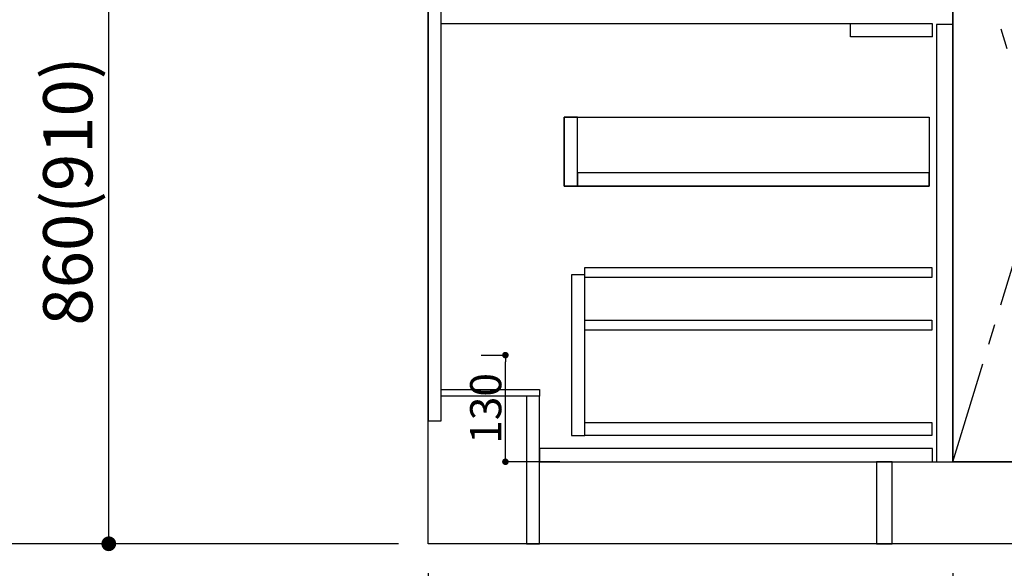
# Model space of a CAD drawing. Extents: x 55896 to 82369, y -11045 to -2175.
# Drawn here: x 56623 to 57824, y -9015 to -8346 of the extents above; entities that cross this region are included whole.
import ezdxf

# ---------------------------------------------------------------- set-up
doc = ezdxf.new("R2010")
doc.units = 0
doc.header["$LTSCALE"] = 50
doc.header["$MEASUREMENT"] = 0
doc.linetypes.add('CENTER', pattern=[2, 1.25, -0.25, 0.25, -0.25])
doc.linetypes.add('HIDDEN', pattern=[0.375, 0.25, -0.125])
doc.layers.get('0').update_dxf_attribs({"linetype": 'CONTINUOUS'})
doc.layers.get('DEFPOINTS').update_dxf_attribs({"color": 146, "linetype": 'CONTINUOUS'})
for name, color, linetype in [('111-壁仕上', 3, 'CONTINUOUS'), ('120-キャビネット（外）', 7, 'CONTINUOUS'), ('121-キャビネット（中）', 253, 'HIDDEN'), ('122-扉', 6, 'CONTINUOUS'), ('123-扉向き', 231, 'CENTER'), ('166-寸法B', 11, 'CONTINUOUS')]:
    doc.layers.add(name, color=color, linetype=linetype)
doc.styles.add('KH001', font='txt')
doc.dimstyles.new('KH1xx015', dxfattribs={"dimscale": 10, "dimtxt": 3.8, "dimasz": 0.8, "dimexe": 0.3, "dimexo": 1.2, "dimgap": 0.5, "dimtad": 3, "dimdec": 1, "dimdsep": 46, "dimlunit": 6, "dimtxsty": 'KH001', "dimblk": 'DOT', "dimcen": 1, "dimdle": 1, "dimclrd": 256, "dimclre": 256, "dimclrt": 256, "dimadec": 0, "dimazin": 0, "dimtfac": 1, "dimtdec": 1, "dimtix": 1, "dimtmove": 2, "dimatfit": 3, "dimldrblk": 'CLOSEDBLANK', "dimfxl": 1, "dimtolj": 1, "dimtzin": 0, "dimlwd": -1, "dimlwe": -1, "dimarcsym": 0})
doc.dimstyles.new('KH1xx030', dxfattribs={"dimscale": 30, "dimtxt": 2, "dimasz": 0.6, "dimexe": 0.3, "dimexo": 1.2, "dimgap": 0.5, "dimtad": 3, "dimdec": 1, "dimdsep": 46, "dimlunit": 6, "dimtxsty": 'KH001', "dimblk": 'DOT', "dimcen": 1, "dimdle": 1, "dimclrd": 256, "dimclre": 256, "dimclrt": 256, "dimadec": 0, "dimazin": 0, "dimtfac": 1, "dimtdec": 1, "dimtix": 1, "dimtmove": 2, "dimatfit": 3, "dimldrblk": 'CLOSEDBLANK', "dimfxl": 1, "dimtolj": 1, "dimtzin": 0, "dimlwd": -1, "dimlwe": -1, "dimarcsym": 0})

# ---------------------------------------------------------------- blocks, each defined once
blk = doc.blocks.new('_Dot')
at = {"color": 0, "linetype": 'ByBlock', "lineweight": -2}
blk.add_line((-0.5, 0), (-1, 0), dxfattribs=at)
at = {"color": 0, "linetype": 'ByBlock', "const_width": 0.5}
blk.add_lwpolyline([(-0.25, 0, 1), (0.25, 0, 1)], format="xyb", close=True, dxfattribs=at)
blk = doc.blocks.new('*D100')
at = {"layer": '166-寸法B', "transparency": 16777216}
for p, q in [((57121.5, -9020.9), (57121.5, -9523.5)), ((59371.5, -9020.9), (59371.5, -9523.5)), ((59353.5, -9514.5), (57139.5, -9514.5))]:
    blk.add_line(p, q, dxfattribs=at)
at = {"layer": 'DEFPOINTS', "color": 0, "transparency": 16777216}
for p in [(57121.5, -8984.9), (59371.5, -8984.9), (57121.5, -9514.5)]:
    blk.add_point(p, dxfattribs=at)
at = {"layer": '166-寸法B', "transparency": 16777216, "xscale": 18, "yscale": 18, "zscale": 18, "rotation": 180}
blk.add_blockref('_Dot', (57121.5, -9514.5), dxfattribs=at)
at = {"layer": '166-寸法B', "transparency": 16777216, "xscale": 18, "yscale": 18, "zscale": 18}
blk.add_blockref('_Dot', (59371.5, -9514.5), dxfattribs=at)
at = {"layer": '166-寸法B', "transparency": 16777216, "insert": (58246.5, -9465.7), "char_height": 60, "attachment_point": 5, "style": 'KH001'}
blk.add_mtext('\\A1;2,250', dxfattribs=at)
blk = doc.blocks.new('_ClosedBlank')
at = {"color": 0, "linetype": 'ByBlock', "lineweight": -2}
for p, q in [((-1, 0.167), (0, 0)), ((-1, 0.167), (-1, -0.167)), ((0, 0), (-1, -0.167))]:
    blk.add_line(p, q, dxfattribs=at)
blk = doc.blocks.new('*D101')
at = {"layer": '166-寸法B', "transparency": 16777216}
for p, q in [((57121.5, -9020.9), (57121.5, -9658.5)), ((59390.5, -9020.9), (59390.5, -9658.5)), ((59372.5, -9649.5), (57139.5, -9649.5))]:
    blk.add_line(p, q, dxfattribs=at)
at = {"layer": 'DEFPOINTS', "color": 0, "transparency": 16777216}
for p in [(57121.5, -8984.9), (59390.5, -8984.9), (57121.5, -9649.5)]:
    blk.add_point(p, dxfattribs=at)
at = {"layer": '166-寸法B', "transparency": 16777216, "xscale": 18, "yscale": 18, "zscale": 18, "rotation": 180}
blk.add_blockref('_Dot', (57121.5, -9649.5), dxfattribs=at)
at = {"layer": '166-寸法B', "transparency": 16777216, "xscale": 18, "yscale": 18, "zscale": 18}
blk.add_blockref('_Dot', (59390.5, -9649.5), dxfattribs=at)
at = {"layer": '166-寸法B', "transparency": 16777216, "insert": (58256, -9600.7), "char_height": 60, "attachment_point": 5, "style": 'KH001'}
blk.add_mtext('\\A1;2,269', dxfattribs=at)
blk = doc.blocks.new('*D105')
at = {"layer": '166-寸法B', "transparency": 16777216}
for p, q in [((57761.5, -9020.9), (57761.5, -9388.5)), ((57871.5, -9020.9), (57871.5, -9388.5)), ((57779.5, -9379.5), (57853.5, -9379.5))]:
    blk.add_line(p, q, dxfattribs=at)
at = {"layer": 'DEFPOINTS', "color": 0, "transparency": 16777216}
for p in [(57761.5, -8984.9), (57871.5, -8984.9), (57871.5, -9379.5)]:
    blk.add_point(p, dxfattribs=at)
at = {"layer": '166-寸法B', "transparency": 16777216, "xscale": 18, "yscale": 18, "zscale": 18, "rotation": 180}
blk.add_blockref('_Dot', (57761.5, -9379.5), dxfattribs=at)
at = {"layer": '166-寸法B', "transparency": 16777216, "xscale": 18, "yscale": 18, "zscale": 18}
blk.add_blockref('_Dot', (57871.5, -9379.5), dxfattribs=at)
at = {"layer": '166-寸法B', "transparency": 16777216, "insert": (57816.5, -9334.5), "char_height": 60, "attachment_point": 5, "style": 'KH001'}
blk.add_mtext('\\A1;110', dxfattribs=at)
blk = doc.blocks.new('*D117')
at = {"layer": '166-寸法B', "transparency": 16777216}
for p, q in [((57121.5, -9020.9), (57121.5, -9388.5)), ((57761.5, -9020.9), (57761.5, -9388.5)), ((57743.5, -9379.5), (57139.5, -9379.5))]:
    blk.add_line(p, q, dxfattribs=at)
at = {"layer": 'DEFPOINTS', "color": 0, "transparency": 16777216}
for p in [(57121.5, -8984.9), (57761.5, -8984.9), (57121.5, -9379.5)]:
    blk.add_point(p, dxfattribs=at)
at = {"layer": '166-寸法B', "transparency": 16777216, "xscale": 18, "yscale": 18, "zscale": 18, "rotation": 180}
blk.add_blockref('_Dot', (57121.5, -9379.5), dxfattribs=at)
at = {"layer": '166-寸法B', "transparency": 16777216, "xscale": 18, "yscale": 18, "zscale": 18}
blk.add_blockref('_Dot', (57761.5, -9379.5), dxfattribs=at)
at = {"layer": '166-寸法B', "transparency": 16777216, "insert": (57441.5, -9334.5), "char_height": 60, "attachment_point": 5, "style": 'KH001'}
blk.add_mtext('\\A1;640', dxfattribs=at)
blk = doc.blocks.new('*D119')
at = {"layer": '166-寸法B', "transparency": 16777216}
for p, q in [((57121.5, -9020.9), (57121.5, -9793.5)), ((59393.5, -9020.9), (59393.5, -9793.5)), ((59375.5, -9784.5), (57139.5, -9784.5))]:
    blk.add_line(p, q, dxfattribs=at)
at = {"layer": 'DEFPOINTS', "color": 0, "transparency": 16777216}
for p in [(57121.5, -8984.9), (59393.5, -8984.9), (57121.5, -9784.5)]:
    blk.add_point(p, dxfattribs=at)
at = {"layer": '166-寸法B', "transparency": 16777216, "xscale": 18, "yscale": 18, "zscale": 18, "rotation": 180}
blk.add_blockref('_Dot', (57121.5, -9784.5), dxfattribs=at)
at = {"layer": '166-寸法B', "transparency": 16777216, "xscale": 18, "yscale": 18, "zscale": 18}
blk.add_blockref('_Dot', (59393.5, -9784.5), dxfattribs=at)
at = {"layer": '166-寸法B', "transparency": 16777216, "insert": (58257.5, -9735.7), "char_height": 60, "attachment_point": 5, "style": 'KH001'}
blk.add_mtext('\\A1;2,272', dxfattribs=at)
blk = doc.blocks.new('*D137')
at = {"layer": 'DEFPOINTS', "transparency": 16777216}
for p, q in [((57186.3, -8754.9), (57218.7, -8754.9)), ((57215.7, -8876.9), (57215.7, -8762.9)), ((57282.3, -8884.9), (57212.7, -8884.9))]:
    blk.add_line(p, q, dxfattribs=at)
at = {"layer": 'DEFPOINTS', "color": 0, "transparency": 16777216}
for p in [(57174.3, -8754.9), (57215.7, -8754.9), (57294.3, -8884.9)]:
    blk.add_point(p, dxfattribs=at)
at = {"layer": 'DEFPOINTS', "transparency": 16777216, "xscale": 8, "yscale": 8, "zscale": 8}
for p, rotation in [((57215.7, -8754.9), 90), ((57215.7, -8884.9), 270)]:
    blk.add_blockref('_Dot', p, dxfattribs=dict(at, rotation=rotation))
at = {"layer": 'DEFPOINTS', "transparency": 16777216, "insert": (57191.7, -8819.9), "char_height": 38, "attachment_point": 5, "rotation": 90, "style": 'KH001'}
blk.add_mtext('\\A1;130', dxfattribs=at)
blk = doc.blocks.new('*D238')
at = {"layer": '166-寸法B', "transparency": 16777216}
for p, q in [((57085.5, -8124.9), (56722.9, -8124.9)), ((56731.9, -8966.9), (56731.9, -8142.9)), ((57085.5, -8984.9), (56722.9, -8984.9))]:
    blk.add_line(p, q, dxfattribs=at)
at = {"layer": 'DEFPOINTS', "color": 0, "transparency": 16777216}
for p in [(56731.9, -8124.9), (57121.5, -8124.9), (57121.5, -8984.9)]:
    blk.add_point(p, dxfattribs=at)
at = {"layer": '166-寸法B', "transparency": 16777216, "xscale": 18, "yscale": 18, "zscale": 18}
for p, rotation in [((56731.9, -8124.9), 90), ((56731.9, -8984.9), 270)]:
    blk.add_blockref('_Dot', p, dxfattribs=dict(at, rotation=rotation))
at = {"layer": '166-寸法B', "transparency": 16777216, "insert": (56681.9, -8554.9), "char_height": 60, "attachment_point": 5, "rotation": 90, "style": 'KH001'}
blk.add_mtext('\\A1;860(910)', dxfattribs=at)
blk = doc.blocks.new('*D239')
at = {"layer": '166-寸法B', "transparency": 16777216}
for p, q in [((56947, -6584.9), (56452.9, -6584.9)), ((56461.9, -8966.9), (56461.9, -6602.9)), ((56950.5, -8984.9), (56452.9, -8984.9))]:
    blk.add_line(p, q, dxfattribs=at)
at = {"layer": 'DEFPOINTS', "color": 0, "transparency": 16777216}
for p in [(56461.9, -6584.9), (56983, -6584.9), (56986.5, -8984.9)]:
    blk.add_point(p, dxfattribs=at)
at = {"layer": '166-寸法B', "transparency": 16777216, "xscale": 18, "yscale": 18, "zscale": 18}
for p, rotation in [((56461.9, -6584.9), 90), ((56461.9, -8984.9), 270)]:
    blk.add_blockref('_Dot', p, dxfattribs=dict(at, rotation=rotation))
at = {"layer": '166-寸法B', "transparency": 16777216, "insert": (56413.1, -7784.9), "char_height": 60, "attachment_point": 5, "rotation": 90, "style": 'KH001'}
blk.add_mtext('\\A1;2,400', dxfattribs=at)
blk = doc.blocks.new('*D246')
at = {"layer": '166-寸法B', "transparency": 16777216}
for p, q in [((57085.5, -7289.9), (56587.9, -7289.9)), ((56596.9, -8966.9), (56596.9, -7307.9)), ((57052.2, -8984.9), (56587.9, -8984.9))]:
    blk.add_line(p, q, dxfattribs=at)
at = {"layer": 'DEFPOINTS', "color": 0, "transparency": 16777216}
for p in [(56596.9, -7289.9), (57121.5, -7289.9), (57088.2, -8984.9)]:
    blk.add_point(p, dxfattribs=at)
at = {"layer": '166-寸法B', "transparency": 16777216, "xscale": 18, "yscale": 18, "zscale": 18}
for p, rotation in [((56596.9, -7289.9), 90), ((56596.9, -8984.9), 270)]:
    blk.add_blockref('_Dot', p, dxfattribs=dict(at, rotation=rotation))
at = {"layer": '166-寸法B', "transparency": 16777216, "insert": (56548.1, -8137.4), "char_height": 60, "attachment_point": 5, "rotation": 90, "style": 'KH001'}
blk.add_mtext('\\A1;1,695', dxfattribs=at)

msp = doc.modelspace()

# ---------------------------------------------------------------- linework, layer by layer
at = {"layer": '111-壁仕上', "ltscale": 2}
for p, q in [((57121.48, -8984.89), (57121.48, -6584.89)), ((59808.1, -8984.89), (57121.48, -8984.89))]:
    msp.add_line(p, q, dxfattribs=at)
at = {"layer": '120-キャビネット（外）', "color": 6}
msp.add_line((57761.48, -8164.89), (57761.48, -8884.89), dxfattribs=at)
for points in [[(57761.48, -8164.89), (57871.48, -8164.89), (57871.48, -8884.89), (57761.48, -8884.89)], [(57687.48, -8884.89), (59371.48, -8884.89), (59371.48, -8984.89), (57687.48, -8984.89)]]:
    msp.add_lwpolyline(points, close=True, dxfattribs=at)
at = {"layer": '121-キャビネット（中）', "linetype": 'Continuous', "ltscale": 2}
msp.add_line((57736.48, -8350.89), (57137.48, -8350.89), dxfattribs=at)
at = {"layer": '121-キャビネット（中）', "linetype": 'Continuous'}
for p, q in [((57636.48, -8366.89), (57636.48, -8350.89)), ((57736.48, -8350.89), (57636.48, -8350.89)), ((57736.48, -8366.89), (57736.48, -8350.89)), ((57736.48, -8366.89), (57636.48, -8366.89))]:
    msp.add_line(p, q, dxfattribs=at)
for points in [[(57761.48, -8351.89), (57741.48, -8351.89), (57741.48, -8884.89), (57761.48, -8884.89)], [(57303.48, -8464.89), (57287.48, -8464.89), (57287.48, -8548.89), (57303.48, -8548.89)], [(57732.48, -8548.89), (57287.48, -8548.89), (57287.48, -8464.89), (57732.48, -8464.89)], [(57303.48, -8548.89), (57732.48, -8548.89), (57732.48, -8532.89), (57303.48, -8532.89)], [(57312.48, -8656.89), (57296.48, -8656.89), (57296.48, -8852.89), (57312.48, -8852.89)], [(57312.48, -8836.89), (57735.98, -8836.89), (57735.98, -8852.89), (57312.48, -8852.89)]]:
    msp.add_lwpolyline(points, close=True, dxfattribs=at)
at = {"layer": '122-扉', "color": 253}
for points in [[(57137.48, -8164.89), (57121.48, -8164.89), (57121.48, -8834.89), (57137.48, -8834.89)], [(57257.48, -8796.89), (57257.48, -8804.89), (57137.48, -8804.89), (57137.48, -8796.89)], [(57257.48, -8804.89), (57241.48, -8804.89), (57241.48, -8984.89), (57257.48, -8984.89)], [(57687.48, -8884.89), (57668.48, -8884.89), (57668.48, -8984.89), (57687.48, -8984.89)]]:
    msp.add_lwpolyline(points, close=True, dxfattribs=at)
at = {"layer": '122-扉', "color": 253, "linetype": 'Continuous'}
for points in [[(57735.98, -8660.29), (57312.48, -8660.29), (57312.48, -8648.29), (57735.98, -8648.29)], [(57735.98, -8724.29), (57312.48, -8724.29), (57312.48, -8712.29), (57735.98, -8712.29)], [(57736.48, -8868.89), (57257.48, -8868.89), (57257.48, -8884.89), (57736.48, -8884.89)]]:
    msp.add_lwpolyline(points, close=True, dxfattribs=at)
at = {"layer": '123-扉向き', "ltscale": 2}
msp.add_lwpolyline([(57761.48, -8884.89), (57871.48, -8524.89), (57761.48, -8164.89)], dxfattribs=at)

# ---------------------------------------------------------------- dimensions: what is measured, and where the dimension line sits
at = {"layer": '166-寸法B'}
for base, p1, p2, angle, picture, middle in [((56461.93, -6584.89), (56986.48, -8984.89), (56983.02, -6584.89), 90, '*D239', (56413.12, -7784.89)), ((56596.93, -7289.89), (57088.23, -8984.89), (57121.48, -7289.89), 90, '*D246', (56548.12, -8137.39)), ((57121.48, -9514.54), (59371.48, -8984.89), (57121.48, -8984.89), 180, '*D100', (58246.48, -9465.73)), ((57121.48, -9649.54), (59390.48, -8984.89), (57121.48, -8984.89), 180, '*D101', (58255.98, -9600.73))]:
    dim = msp.add_linear_dim(base=base, p1=p1, p2=p2, angle=angle, dimstyle='KH1xx030', dxfattribs=at)
    dim.commit()
    dim.dimension.update_dxf_attribs({"geometry": picture, "text_midpoint": middle})
dim = msp.add_linear_dim(base=(56731.93, -8124.89), p1=(57121.48, -8984.89), p2=(57121.48, -8124.89), angle=90, dimstyle='KH1xx030', override={"dimpost": '(910)'}, dxfattribs=at)
dim.commit()
dim.dimension.update_dxf_attribs({"geometry": '*D238', "text_midpoint": (56681.9, -8554.89)})
dim = msp.add_linear_dim(base=(57121.48, -9379.54), p1=(57761.48, -8984.89), p2=(57121.48, -8984.89), dimstyle='KH1xx030', dxfattribs=at)
dim.commit()
dim.dimension.update_dxf_attribs({"geometry": '*D117', "text_midpoint": (57441.48, -9334.54)})
dim = msp.add_linear_dim(base=(57121.48, -9784.54), p1=(59393.48, -8984.89), p2=(57121.48, -8984.89), dimstyle='KH1xx030', override={"dimtmove": 1}, dxfattribs=at)
dim.commit()
dim.dimension.update_dxf_attribs({"geometry": '*D119', "text_midpoint": (58257.48, -9735.73)})
dim = msp.add_linear_dim(base=(57871.48, -9379.54), p1=(57761.48, -8984.89), p2=(57871.48, -8984.89), dimstyle='KH1xx030', override={"dimtmove": 1}, dxfattribs=at)
dim.commit()
dim.dimension.update_dxf_attribs({"geometry": '*D105', "text_midpoint": (57816.48, -9379.54), "dimtype": 128})
at = {"layer": 'DEFPOINTS'}
dim = msp.add_linear_dim(base=(57215.72, -8754.89), p1=(57294.26, -8884.89), p2=(57174.26, -8754.89), angle=90, dimstyle='KH1xx015', dxfattribs=at)
dim.commit()
dim.dimension.update_dxf_attribs({"geometry": '*D137', "text_midpoint": (57191.72, -8819.89)})

doc.saveas('drawing.dxf')
